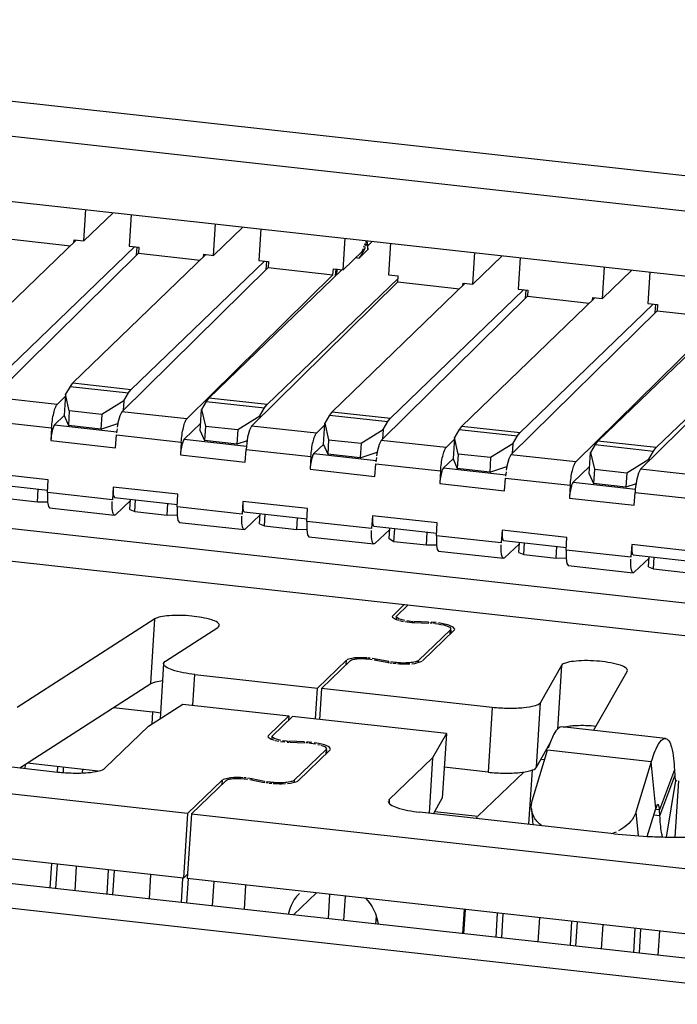
# Model space of a CAD drawing. Units: millimetres. Extents: x 0 to 210, y 74 to 223.
# Drawn here: x 130 to 130, y 120 to 121 of the extents above; entities that cross this region are included whole.
import ezdxf

# ---------------------------------------------------------------- set-up
doc = ezdxf.new("R2010")
doc.units = ezdxf.units.MM
doc.header["$MEASUREMENT"] = 0
doc.layers.add('1-2-17-15-00DXF_CONTINUOUS_LINE', color=7, linetype='Continuous', lineweight=0)
doc.layers.add('DH3-RD000971DXF_CONTINUOUS_LINE', color=7, linetype='Continuous', lineweight=0)

msp = doc.modelspace()

# ---------------------------------------------------------------- linework, layer by layer
at = {"layer": '1-2-17-15-00DXF_CONTINUOUS_LINE', "color": 18, "lineweight": 25, "true_color": 0x000000}
for p, q in [((129.28791, 120.73629), (130.21051, 120.63401)), ((129.28573, 120.70195), (130.20833, 120.59966)), ((129.65841, 120.6438), (129.65946, 120.66051)), ((129.65841, 120.6438), (129.67399, 120.65881)), ((129.68356, 120.65784), (129.6825, 120.64112)), ((129.72726, 120.63616), (129.72831, 120.65288)), ((129.72726, 120.63616), (129.74284, 120.65118)), ((129.75241, 120.65021), (129.75135, 120.63349)), ((129.61861, 120.64496), (129.65142, 120.64132)), ((129.65316, 120.64299), (129.65324, 120.64437)), ((129.65324, 120.64437), (129.65841, 120.6438)), ((129.79611, 120.62853), (129.79717, 120.64525)), ((129.80813, 120.64315), (129.80821, 120.64338)), ((129.80821, 120.64338), (129.80889, 120.6433)), ((129.80882, 120.64307), (129.80889, 120.6433)), ((129.80889, 120.6433), (129.80921, 120.63912)), ((129.80907, 120.64102), (129.81177, 120.64363)), ((129.6825, 120.64112), (129.68767, 120.64055)), ((129.68767, 120.64055), (129.68746, 120.63732)), ((129.79611, 120.62853), (129.80624, 120.63829)), ((129.80469, 120.63477), (129.80929, 120.63921)), ((129.80624, 120.63829), (129.8069, 120.63976)), ((129.80719, 120.64051), (129.80751, 120.64135)), ((129.80745, 120.63937), (129.80792, 120.64052)), ((129.80766, 120.64177), (129.80798, 120.64269)), ((129.80813, 120.64315), (129.80882, 120.64307)), ((129.80813, 120.64111), (129.8086, 120.64241)), ((129.80882, 120.64307), (129.80912, 120.63904)), ((129.82126, 120.64258), (129.82021, 120.62586)), ((129.68746, 120.63732), (129.60983, 120.56079)), ((129.68746, 120.63732), (129.72027, 120.63369)), ((129.72201, 120.63536), (129.72209, 120.63673)), ((129.72209, 120.63673), (129.72726, 120.63616)), ((129.75135, 120.63349), (129.75652, 120.63292)), ((129.75652, 120.63292), (129.75631, 120.62969)), ((129.8028, 120.63498), (129.80469, 120.63477)), ((129.86496, 120.6209), (129.86602, 120.63761)), ((129.86496, 120.6209), (129.88054, 120.63591)), ((129.89011, 120.63494), (129.88906, 120.61822)), ((129.75631, 120.62969), (129.67868, 120.55316)), ((129.79559, 120.62859), (129.72483, 120.56039)), ((129.75631, 120.62969), (129.79074, 120.62587)), ((129.79074, 120.62587), (129.79094, 120.6291)), ((129.79094, 120.6291), (129.79611, 120.62853)), ((129.79214, 120.62527), (129.79238, 120.62901)), ((129.79277, 120.62899), (129.79257, 120.62568)), ((129.93381, 120.61326), (129.93487, 120.62998)), ((129.93381, 120.61326), (129.94939, 120.62828)), ((129.7131, 120.54935), (129.79074, 120.62587)), ((129.82528, 120.62391), (129.75581, 120.55696)), ((129.82021, 120.62586), (129.82537, 120.62529)), ((129.82516, 120.62206), (129.82537, 120.62529)), ((129.95896, 120.62731), (129.95791, 120.61059)), ((129.82516, 120.62206), (129.74753, 120.54553)), ((129.82516, 120.62206), (129.85797, 120.61842)), ((129.85971, 120.62009), (129.85979, 120.62147)), ((129.85979, 120.62147), (129.86496, 120.6209)), ((129.88906, 120.61822), (129.89422, 120.61765)), ((129.89422, 120.61765), (129.89402, 120.61442)), ((129.89402, 120.61442), (129.81638, 120.5379)), ((129.89402, 120.61442), (129.92682, 120.61079)), ((129.92856, 120.61246), (129.92864, 120.61384)), ((129.92864, 120.61384), (129.93381, 120.61326)), ((129.96287, 120.60679), (129.88523, 120.53026)), ((129.95791, 120.61059), (129.96307, 120.61002)), ((129.96307, 120.61002), (129.96287, 120.60679)), ((129.96287, 120.60679), (129.99729, 120.60297)), ((129.91966, 120.52645), (129.99729, 120.60297)), ((130.00214, 120.60569), (129.93138, 120.53749)), ((130.03172, 120.59916), (129.95408, 120.52263)), ((130.03183, 120.60101), (129.96236, 120.53406)), ((129.64425, 120.55698), (129.60983, 120.56079)), ((129.64425, 120.55698), (129.64857, 120.56123)), ((129.75581, 120.55696), (129.72483, 120.56039)), ((129.72022, 120.54305), (129.72093, 120.55437)), ((129.72346, 120.55859), (129.72093, 120.55437)), ((129.72093, 120.55437), (129.72299, 120.54553)), ((129.72346, 120.55859), (129.75445, 120.55515)), ((129.75192, 120.55093), (129.75445, 120.55515)), ((129.64286, 120.54618), (129.64793, 120.55107)), ((129.7131, 120.54935), (129.67868, 120.55316)), ((129.7402, 120.54362), (129.75192, 120.55093)), ((129.75192, 120.55093), (129.75184, 120.54978)), ((129.60689, 120.54841), (129.64132, 120.54461)), ((129.64132, 120.54461), (129.64089, 120.53784)), ((129.64286, 120.54618), (129.67594, 120.54252)), ((129.67606, 120.54404), (129.67582, 120.54186)), ((129.67651, 120.54687), (129.67618, 120.54499)), ((129.67657, 120.54718), (129.67653, 120.54697)), ((129.71171, 120.53855), (129.72047, 120.54699)), ((129.72299, 120.54553), (129.7225, 120.53785)), ((129.72299, 120.54553), (129.7402, 120.54362)), ((129.78195, 120.54171), (129.74753, 120.54553)), ((129.78195, 120.54171), (129.78627, 120.54597)), ((129.67532, 120.53402), (129.67574, 120.54078)), ((129.67574, 120.54078), (129.71017, 120.53697)), ((129.72022, 120.54305), (129.7225, 120.53785)), ((129.7402, 120.54362), (129.73971, 120.53594)), ((129.64089, 120.53784), (129.67532, 120.53402)), ((129.71017, 120.53697), (129.70974, 120.5302)), ((129.71171, 120.53855), (129.74479, 120.53488)), ((129.73971, 120.53594), (129.7225, 120.53785)), ((129.7451, 120.53766), (129.73971, 120.53594)), ((129.78056, 120.53092), (129.78563, 120.5358)), ((129.8508, 120.53408), (129.81638, 120.5379)), ((129.8508, 120.53408), (129.85512, 120.53833)), ((129.93002, 120.53569), (129.92749, 120.53147)), ((129.93002, 120.53569), (129.961, 120.53225)), ((129.96236, 120.53406), (129.93138, 120.53749)), ((129.70974, 120.5302), (129.74417, 120.52639)), ((129.74417, 120.52639), (129.74459, 120.53314)), ((129.74459, 120.53314), (129.77902, 120.52934)), ((129.77902, 120.52934), (129.77859, 120.52257)), ((129.78056, 120.53092), (129.81364, 120.52725)), ((129.81376, 120.52877), (129.81352, 120.52659)), ((129.81421, 120.53161), (129.81388, 120.52972)), ((129.81427, 120.53191), (129.81423, 120.53171)), ((129.91966, 120.52645), (129.88523, 120.53026)), ((129.92677, 120.52015), (129.92749, 120.53147)), ((129.92749, 120.53147), (129.92954, 120.52263)), ((129.95847, 120.52803), (129.961, 120.53225)), ((129.81302, 120.51875), (129.81345, 120.52551)), ((129.81345, 120.52551), (129.84787, 120.52171)), ((129.84941, 120.52328), (129.85448, 120.52817)), ((129.84941, 120.52328), (129.88249, 120.51962)), ((129.88306, 120.52397), (129.88274, 120.52209)), ((129.88312, 120.52428), (129.88308, 120.52408)), ((129.91826, 120.51565), (129.92702, 120.52409)), ((129.94675, 120.52072), (129.95847, 120.52803)), ((129.95847, 120.52803), (129.9584, 120.52688)), ((129.63957, 120.51695), (129.60514, 120.52077)), ((129.77859, 120.52257), (129.81302, 120.51875)), ((129.84787, 120.52171), (129.84744, 120.51494)), ((129.88187, 120.51112), (129.8823, 120.51788)), ((129.8823, 120.51788), (129.91672, 120.51407)), ((129.88261, 120.52114), (129.88237, 120.51896)), ((129.92677, 120.52015), (129.92905, 120.51495)), ((129.92954, 120.52263), (129.92905, 120.51495)), ((129.92954, 120.52263), (129.94675, 120.52072)), ((129.94675, 120.52072), (129.94626, 120.51304)), ((129.98851, 120.51881), (129.95408, 120.52263)), ((129.38864, 120.5169), (130.21808, 120.42494)), ((129.6059, 120.51523), (129.63929, 120.51153)), ((129.63914, 120.51019), (129.63957, 120.51695)), ((129.674, 120.51314), (129.67357, 120.50638)), ((129.70842, 120.50932), (129.674, 120.51314)), ((129.84744, 120.51494), (129.88187, 120.51112)), ((129.91672, 120.51407), (129.91629, 120.5073)), ((129.91826, 120.51565), (129.95134, 120.51198)), ((129.94626, 120.51304), (129.92905, 120.51495)), ((129.95165, 120.51476), (129.94626, 120.51304)), ((129.63376, 120.50509), (129.6342, 120.51209)), ((129.67357, 120.50638), (129.63914, 120.51019)), ((129.67475, 120.50759), (129.70814, 120.50389)), ((129.70799, 120.50255), (129.70842, 120.50932)), ((129.91629, 120.5073), (129.95072, 120.50349)), ((129.95072, 120.50349), (129.95115, 120.51024)), ((129.95115, 120.51024), (129.98557, 120.50644)), ((129.63376, 120.50509), (129.61655, 120.507)), ((129.63917, 120.50511), (129.63376, 120.50509)), ((129.67349, 120.50335), (129.67351, 120.50538)), ((129.6832, 120.50594), (129.67521, 120.49841)), ((129.74242, 120.49875), (129.70799, 120.50255)), ((129.74285, 120.50551), (129.74242, 120.49875)), ((129.77727, 120.50169), (129.74285, 120.50551)), ((129.39227, 120.49911), (130.18406, 120.41133)), ((129.64028, 120.50201), (129.67471, 120.49819)), ((129.74234, 120.49572), (129.74236, 120.49775)), ((129.7436, 120.49996), (129.77699, 120.49626)), ((129.75205, 120.4983), (129.74406, 120.49078)), ((129.77684, 120.49492), (129.77727, 120.50169)), ((129.8117, 120.49787), (129.81127, 120.49112)), ((129.84612, 120.49406), (129.8117, 120.49787)), ((129.70914, 120.49437), (129.74356, 120.49056)), ((129.81127, 120.49112), (129.77684, 120.49492)), ((129.81245, 120.49233), (129.84584, 120.48863)), ((129.84569, 120.48729), (129.84612, 120.49406)), ((129.77799, 120.48674), (129.81241, 120.48292)), ((129.81119, 120.48808), (129.81121, 120.49011)), ((129.8209, 120.49067), (129.81292, 120.48315)), ((129.82059, 120.48567), (129.82095, 120.49139)), ((129.8231, 120.4841), (129.82354, 120.4911)), ((129.84031, 120.48219), (129.84075, 120.48919)), ((129.88012, 120.48348), (129.84569, 120.48729)), ((129.88055, 120.49024), (129.88012, 120.48348)), ((129.91497, 120.48642), (129.88055, 120.49024)), ((129.91454, 120.47965), (129.91497, 120.48642)), ((129.8231, 120.4841), (129.82059, 120.48567)), ((129.84031, 120.48219), (129.8231, 120.4841)), ((129.84572, 120.48221), (129.84031, 120.48219)), ((129.88004, 120.48045), (129.88006, 120.48248)), ((129.8813, 120.48469), (129.91469, 120.48099)), ((129.88976, 120.48304), (129.88177, 120.47551)), ((129.9494, 120.48261), (129.94897, 120.47585)), ((129.98382, 120.47879), (129.9494, 120.48261)), ((129.84684, 120.47911), (129.88126, 120.47529)), ((129.94897, 120.47585), (129.91454, 120.47965)), ((129.95015, 120.47706), (129.98354, 120.47336)), ((129.91569, 120.47147), (129.95011, 120.46766)), ((129.94889, 120.47282), (129.94891, 120.47485)), ((129.95861, 120.4754), (129.95062, 120.46788)), ((129.82246, 120.44483), (129.82859, 120.45074)), ((129.82453, 120.44461), (129.83066, 120.45051)), ((129.82433, 120.44422), (129.82453, 120.44461)), ((129.69617, 120.44308), (129.62305, 120.39602)), ((129.694, 120.40873), (129.69617, 120.44308)), ((129.82223, 120.44447), (129.82221, 120.44439)), ((129.82391, 120.44291), (129.82411, 120.44283)), ((129.82421, 120.44279), (129.82544, 120.44238)), ((129.82433, 120.44422), (129.82424, 120.44279)), ((129.82606, 120.44223), (129.82796, 120.44182)), ((129.83199, 120.44181), (129.82996, 120.44202)), ((129.83199, 120.44181), (129.83308, 120.44174)), ((129.83362, 120.44172), (129.83359, 120.44124)), ((129.84147, 120.44142), (129.83362, 120.44172)), ((129.83383, 120.44122), (129.84168, 120.44093)), ((129.84147, 120.44142), (129.84144, 120.44095)), ((129.84337, 120.44084), (129.84225, 120.44091)), ((129.84546, 120.44113), (129.84281, 120.44137)), ((129.845, 120.44069), (129.84392, 120.4408)), ((129.84916, 120.44058), (129.8467, 120.44099)), ((129.70182, 120.42074), (129.72957, 120.4386)), ((129.83617, 120.42105), (129.85305, 120.43732)), ((129.83823, 120.42082), (129.85512, 120.43709)), ((129.8529, 120.43496), (129.85305, 120.43732)), ((129.85327, 120.43721), (129.85314, 120.43518)), ((129.85328, 120.43769), (129.8533, 120.43776)), ((129.85512, 120.43709), (129.8554, 120.43745)), ((129.70079, 120.41938), (129.69893, 120.39005)), ((129.78256, 120.40637), (129.79791, 120.42117)), ((129.78462, 120.40615), (129.79997, 120.42094)), ((129.79776, 120.4188), (129.79791, 120.42117)), ((129.79841, 120.42151), (129.79805, 120.42131)), ((129.81056, 120.42224), (129.80946, 120.42235)), ((129.80956, 120.42185), (129.81157, 120.42162)), ((129.81365, 120.42177), (129.81159, 120.42212)), ((129.81257, 120.42142), (129.81934, 120.42009)), ((129.81362, 120.42135), (129.81365, 120.42177)), ((129.82042, 120.42044), (129.81365, 120.42177)), ((129.81934, 120.42009), (129.82055, 120.41987)), ((129.8204, 120.42003), (129.82042, 120.42044)), ((129.82116, 120.41978), (129.82223, 120.41963)), ((129.82352, 120.41998), (129.82145, 120.42024)), ((129.82276, 120.41957), (129.82427, 120.41941)), ((129.82934, 120.4192), (129.83153, 120.41924)), ((129.83609, 120.41988), (129.83617, 120.42105)), ((129.83763, 120.42041), (129.83806, 120.42065)), ((129.71631, 120.39723), (129.71734, 120.4136)), ((129.71734, 120.4136), (129.78256, 120.40637)), ((129.91213, 120.41836), (129.90091, 120.39867)), ((129.91213, 120.41836), (129.90999, 120.38458)), ((129.92908, 120.38387), (129.94697, 120.41527)), ((129.94697, 120.41527), (129.94709, 120.41571)), ((129.62453, 120.36402), (129.694, 120.40873)), ((129.78152, 120.39), (129.78256, 120.40637)), ((129.78462, 120.40615), (129.78359, 120.38977)), ((129.87531, 120.39609), (129.78462, 120.40615)), ((129.69285, 120.38614), (129.71099, 120.39781)), ((129.71099, 120.39781), (129.76721, 120.39158)), ((129.89874, 120.36432), (129.90091, 120.39867)), ((129.67423, 120.39601), (129.69491, 120.39372)), ((129.69491, 120.39372), (129.6945, 120.3872)), ((129.87531, 120.39609), (129.87314, 120.36175)), ((129.76721, 120.39158), (129.75646, 120.38123)), ((129.76927, 120.39135), (129.75853, 120.381)), ((129.76721, 120.39158), (129.76706, 120.38922)), ((129.85096, 120.3823), (129.76927, 120.39135)), ((129.66983, 120.36395), (129.69285, 120.38614)), ((129.85096, 120.3823), (129.84363, 120.36942)), ((129.85096, 120.3823), (129.84879, 120.34795)), ((129.96729, 120.37963), (129.91221, 120.38574)), ((129.75623, 120.38086), (129.75622, 120.38079)), ((129.75791, 120.3793), (129.75811, 120.37922)), ((129.75821, 120.37918), (129.75944, 120.37878)), ((129.75833, 120.38062), (129.75824, 120.37919)), ((129.75833, 120.38062), (129.75853, 120.381)), ((129.76007, 120.37862), (129.76196, 120.37821)), ((129.76292, 120.37807), (129.76519, 120.37778)), ((129.76599, 120.37821), (129.76396, 120.37841)), ((129.76599, 120.37821), (129.76708, 120.37813)), ((129.76633, 120.3777), (129.76733, 120.37764)), ((129.76763, 120.37811), (129.7676, 120.37763)), ((129.77547, 120.37782), (129.76763, 120.37811)), ((129.76783, 120.37762), (129.77568, 120.37732)), ((129.77547, 120.37782), (129.77544, 120.37734)), ((129.77738, 120.37723), (129.77625, 120.3773)), ((129.77946, 120.37752), (129.77681, 120.37777)), ((129.77901, 120.37708), (129.77792, 120.37719)), ((129.77901, 120.37708), (129.78153, 120.37675)), ((129.78317, 120.37697), (129.7807, 120.37739)), ((129.89874, 120.36432), (129.90591, 120.37691)), ((129.90591, 120.37693), (129.90507, 120.37453)), ((129.71349, 120.33981), (129.40383, 120.37414)), ((129.54129, 120.37325), (129.64457, 120.3618)), ((129.78705, 120.37371), (129.77017, 120.35744)), ((129.78912, 120.37348), (129.77224, 120.35721)), ((129.78276, 120.37648), (129.78395, 120.3762)), ((129.78705, 120.37371), (129.7869, 120.37135)), ((129.78727, 120.3736), (129.78714, 120.37158)), ((129.78729, 120.37408), (129.7873, 120.37415)), ((129.78912, 120.37348), (129.78941, 120.37384)), ((129.89652, 120.34658), (129.9047, 120.37332)), ((129.95978, 120.36721), (129.9047, 120.37332)), ((129.66605, 120.36233), (129.62839, 120.36651)), ((129.82061, 120.34723), (129.84363, 120.36942)), ((129.84363, 120.36942), (129.84177, 120.33994)), ((129.90321, 120.36851), (129.90162, 120.36824)), ((129.95978, 120.36721), (129.95161, 120.34048)), ((129.96214, 120.34244), (129.95978, 120.36721)), ((129.62728, 120.36372), (129.62742, 120.36588)), ((129.6445, 120.36181), (129.64468, 120.3647)), ((129.64754, 120.36439), (129.64737, 120.36162)), ((129.87314, 120.36175), (129.84983, 120.36433)), ((129.8677, 120.33828), (129.89209, 120.36178)), ((129.89482, 120.33406), (129.89664, 120.36291)), ((129.97206, 120.36294), (129.96419, 120.34173)), ((129.97206, 120.36294), (129.9722, 120.35981)), ((129.73191, 120.35756), (129.71349, 120.33981)), ((129.73397, 120.35733), (129.71556, 120.33958)), ((129.73191, 120.35756), (129.73176, 120.3552)), ((129.73241, 120.3579), (129.73205, 120.3577)), ((129.74456, 120.35863), (129.74346, 120.35874)), ((129.74357, 120.35824), (129.74558, 120.35801)), ((129.74765, 120.35817), (129.74559, 120.35852)), ((129.74657, 120.35782), (129.75334, 120.35649)), ((129.74765, 120.35817), (129.74762, 120.35775)), ((129.75443, 120.35684), (129.74765, 120.35817)), ((129.75334, 120.35649), (129.75456, 120.35626)), ((129.75443, 120.35684), (129.7544, 120.35642)), ((129.75517, 120.35617), (129.75623, 120.35602)), ((129.75752, 120.35637), (129.75545, 120.35664)), ((129.75676, 120.35596), (129.75827, 120.3558)), ((129.77017, 120.35744), (129.7701, 120.35628)), ((129.77164, 120.35681), (129.77206, 120.35705)), ((129.96433, 120.33859), (129.9722, 120.35981)), ((129.97266, 120.35732), (129.96767, 120.32728)), ((129.97419, 120.35709), (129.9723, 120.32721)), ((129.9729, 120.35716), (129.97266, 120.35732)), ((129.76334, 120.35559), (129.76553, 120.35564)), ((129.82061, 120.34723), (129.82013, 120.34664)), ((129.82061, 120.34723), (129.82049, 120.34535)), ((129.84408, 120.33968), (129.84879, 120.34795)), ((129.93994, 120.32905), (129.83666, 120.3405)), ((129.84473, 120.34082), (129.8677, 120.33828)), ((129.89607, 120.34228), (129.89688, 120.33383)), ((129.95161, 120.34048), (129.9528, 120.32793)), ((129.95761, 120.32764), (129.96214, 120.34244)), ((129.96419, 120.34173), (129.96209, 120.34196)), ((129.96433, 120.33859), (129.96419, 120.34173)), ((129.71132, 120.30547), (129.40165, 120.3398)), ((129.71349, 120.33981), (129.71132, 120.30547)), ((129.71556, 120.33958), (129.71338, 120.30524)), ((129.71556, 120.33958), (130.05069, 120.30243)), ((129.86687, 120.33718), (129.86737, 120.33796)), ((129.96433, 120.33859), (129.96108, 120.33895)), ((129.93887, 120.32915), (129.94121, 120.33002)), ((129.6406, 120.30022), (129.64142, 120.31322)), ((129.64428, 120.3129), (129.64346, 120.2999)), ((129.71353, 120.3076), (129.71132, 120.30547)), ((130.04852, 120.26808), (129.71338, 120.30524)), ((129.72748, 120.30367), (129.72666, 120.29068)), ((129.74436, 120.3018), (129.74353, 120.28881)), ((129.76983, 120.28589), (129.78201, 120.29763)), ((129.78897, 120.29686), (129.78814, 120.28386)), ((129.86039, 120.28894), (129.85956, 120.27594)), ((129.93404, 120.28078), (129.93321, 120.26778)), ((129.95043, 120.26587), (129.95125, 120.27887)), ((129.95411, 120.27855), (129.95329, 120.26555))]:
    msp.add_line(p, q, dxfattribs=at)
at = {"layer": '1-2-17-15-00DXF_CONTINUOUS_LINE', "color": 6, "lineweight": 25, "true_color": 0xff00ff}
for p, q in [((129.65444, 120.64423), (129.58369, 120.57604)), ((129.61467, 120.57261), (129.68543, 120.6408)), ((129.68642, 120.6363), (129.6867, 120.64061)), ((129.72329, 120.6366), (129.65254, 120.56841)), ((129.68352, 120.56497), (129.75428, 120.63317)), ((129.75527, 120.62866), (129.75555, 120.63298)), ((129.86099, 120.62134), (129.79024, 120.55314)), ((129.82122, 120.54971), (129.89198, 120.6179)), ((129.89297, 120.6134), (129.89325, 120.61771)), ((129.92985, 120.6137), (129.85909, 120.54551)), ((129.89007, 120.54207), (129.96083, 120.61027)), ((129.96182, 120.60576), (129.9621, 120.61008)), ((129.65117, 120.5666), (129.64864, 120.56238)), ((129.65117, 120.5666), (129.68215, 120.56317)), ((129.65254, 120.56841), (129.68352, 120.56497)), ((129.64864, 120.56238), (129.64793, 120.55107)), ((129.65069, 120.55355), (129.64864, 120.56238)), ((129.67962, 120.55895), (129.68215, 120.56317)), ((129.67962, 120.55895), (129.6679, 120.55164)), ((129.67962, 120.55895), (129.6793, 120.55377)), ((129.64793, 120.55107), (129.65021, 120.54586)), ((129.65069, 120.55355), (129.65021, 120.54586)), ((129.6679, 120.55164), (129.65069, 120.55355)), ((129.6679, 120.55164), (129.66742, 120.54396)), ((129.78887, 120.55134), (129.78634, 120.54711)), ((129.78887, 120.55134), (129.81985, 120.5479)), ((129.79024, 120.55314), (129.82122, 120.54971)), ((129.66742, 120.54396), (129.65021, 120.54586)), ((129.66742, 120.54396), (129.67651, 120.54686)), ((129.78563, 120.5358), (129.78634, 120.54711)), ((129.78634, 120.54711), (129.78839, 120.53828)), ((129.81733, 120.54368), (129.81985, 120.5479)), ((129.85909, 120.54551), (129.89007, 120.54207)), ((129.80561, 120.53637), (129.81733, 120.54368)), ((129.81733, 120.54368), (129.817, 120.53851)), ((129.85519, 120.53948), (129.85448, 120.52817)), ((129.85772, 120.5437), (129.85519, 120.53948)), ((129.85724, 120.53065), (129.85519, 120.53948)), ((129.85772, 120.5437), (129.8887, 120.54027)), ((129.88618, 120.53605), (129.8887, 120.54027)), ((129.78563, 120.5358), (129.78791, 120.5306)), ((129.78839, 120.53828), (129.78791, 120.5306)), ((129.78839, 120.53828), (129.80561, 120.53637)), ((129.80561, 120.53637), (129.80512, 120.52869)), ((129.88618, 120.53605), (129.87446, 120.52874)), ((129.88618, 120.53605), (129.88585, 120.53087)), ((129.80512, 120.52869), (129.78791, 120.5306)), ((129.80512, 120.52869), (129.81421, 120.5316)), ((129.85724, 120.53065), (129.85676, 120.52297)), ((129.87446, 120.52874), (129.85724, 120.53065)), ((129.87446, 120.52874), (129.87397, 120.52106)), ((129.85448, 120.52817), (129.85676, 120.52297)), ((129.87397, 120.52106), (129.88306, 120.52396)), ((129.87397, 120.52106), (129.85676, 120.52297)), ((129.68291, 120.50126), (129.68325, 120.50665)), ((129.68545, 120.50018), (129.68584, 120.50636)), ((129.70266, 120.49827), (129.70305, 120.50446)), ((129.68291, 120.50126), (129.68545, 120.50018)), ((129.68545, 120.50018), (129.70266, 120.49827)), ((129.70797, 120.49806), (129.70266, 120.49827)), ((129.75176, 120.49363), (129.7521, 120.49902)), ((129.7543, 120.49255), (129.75469, 120.49873)), ((129.75176, 120.49363), (129.7543, 120.49255)), ((129.7543, 120.49255), (129.77151, 120.49064)), ((129.77151, 120.49064), (129.7719, 120.49682)), ((129.77682, 120.49043), (129.77151, 120.49064)), ((129.88946, 120.47836), (129.8898, 120.48375)), ((129.892, 120.47728), (129.89239, 120.48347)), ((129.90921, 120.47537), (129.9096, 120.48156)), ((129.88946, 120.47836), (129.892, 120.47728)), ((129.892, 120.47728), (129.90921, 120.47537)), ((129.95831, 120.47073), (129.95865, 120.47612)), ((129.91452, 120.47516), (129.90921, 120.47537)), ((129.95831, 120.47073), (129.96085, 120.46965)), ((129.96085, 120.46965), (129.96124, 120.47583)), ((129.96085, 120.46965), (129.97806, 120.46774)), ((129.65764, 120.36327), (129.65751, 120.3613)), ((129.65438, 120.31178), (129.65356, 120.29878)), ((129.67077, 120.29687), (129.67159, 120.30987)), ((129.67445, 120.30955), (129.67363, 120.29656)), ((129.69387, 120.3074), (129.69305, 120.2944)), ((129.71026, 120.29249), (129.71108, 120.30548)), ((129.71312, 120.29218), (129.71395, 120.3053)), ((129.79715, 120.29595), (129.79633, 120.28295)), ((129.86093, 120.28888), (129.86011, 120.27588)), ((129.81354, 120.28105), (129.81379, 120.28499)), ((129.87732, 120.27397), (129.87814, 120.28697)), ((129.88101, 120.28665), (129.88018, 120.27366)), ((129.90042, 120.2845), (129.8996, 120.2715)), ((129.91681, 120.2696), (129.91764, 120.28259)), ((129.91968, 120.26928), (129.9205, 120.28228)), ((129.96338, 120.26443), (129.96421, 120.27743))]:
    msp.add_line(p, q, dxfattribs=at)
at = {"layer": '1-2-17-15-00DXF_CONTINUOUS_LINE', "color": 18, "lineweight": 25, "true_color": 0x000000}
for points in [[(129.80469, 120.63477), (129.80537, 120.63555), (129.80745, 120.63937)], [(129.72483, 120.56039), (129.72449, 120.56004), (129.72346, 120.55859)], [(129.75445, 120.55515), (129.75479, 120.5557), (129.75581, 120.55696)], [(129.67868, 120.55316), (129.67757, 120.55104), (129.67657, 120.54718)], [(129.74753, 120.54553), (129.74642, 120.54341), (129.74542, 120.53955)], [(129.81638, 120.5379), (129.81527, 120.53578), (129.81427, 120.53191)], [(129.93138, 120.53749), (129.93104, 120.53714), (129.93002, 120.53569)], [(129.961, 120.53225), (129.96134, 120.5328), (129.96236, 120.53406)], [(129.88523, 120.53026), (129.88413, 120.52814), (129.88312, 120.52428)], [(129.95408, 120.52263), (129.95298, 120.52051), (129.95197, 120.51665)], [(129.674, 120.51314), (129.67406, 120.5092), (129.67434, 120.50803), (129.67475, 120.50759)], [(129.63914, 120.51017), (129.63908, 120.50877), (129.63917, 120.50509)], [(129.63917, 120.50509), (129.63959, 120.50285), (129.64028, 120.50201)], [(129.70799, 120.50254), (129.70793, 120.50133), (129.70797, 120.49805)], [(129.74285, 120.50551), (129.74291, 120.50157), (129.74319, 120.5004), (129.7436, 120.49996)], [(129.67521, 120.49841), (129.67496, 120.49823), (129.67471, 120.49819)], [(129.70797, 120.49805), (129.70838, 120.49538), (129.70914, 120.49437)], [(129.8117, 120.49787), (129.81176, 120.49393), (129.81204, 120.49277), (129.81245, 120.49233)], [(129.77684, 120.49491), (129.77678, 120.49369), (129.77682, 120.49042)], [(129.74406, 120.49078), (129.74381, 120.4906), (129.74356, 120.49056)], [(129.77682, 120.49042), (129.77724, 120.48775), (129.77799, 120.48674)], [(129.84569, 120.48727), (129.84563, 120.48587), (129.84572, 120.48219)], [(129.88055, 120.49024), (129.88061, 120.4863), (129.88089, 120.48513), (129.8813, 120.4847)], [(129.81292, 120.48315), (129.81266, 120.48297), (129.81241, 120.48292)], [(129.84572, 120.48219), (129.84614, 120.47995), (129.84684, 120.47911)], [(129.9494, 120.48261), (129.94946, 120.47867), (129.94974, 120.4775), (129.95015, 120.47706)], [(129.91454, 120.47964), (129.91449, 120.47843), (129.91452, 120.47515)], [(129.88177, 120.47551), (129.88151, 120.47533), (129.88126, 120.47529)], [(129.91452, 120.47515), (129.91494, 120.47248), (129.91569, 120.47147)], [(129.95062, 120.46788), (129.95036, 120.4677), (129.95011, 120.46766)], [(129.82246, 120.44483), (129.82231, 120.44465), (129.82223, 120.44447)], [(129.72957, 120.4386), (129.72993, 120.43887), (129.73042, 120.43973)], [(129.82221, 120.44436), (129.8223, 120.444), (129.82391, 120.44291)], [(129.82896, 120.4422), (129.82555, 120.44312), (129.82433, 120.44422)], [(129.85223, 120.43982), (129.85154, 120.44002), (129.84916, 120.44058)], [(129.85542, 120.43766), (129.85463, 120.43876), (129.85223, 120.43982)], [(129.85328, 120.43769), (129.8532, 120.4375), (129.85305, 120.43732)], [(129.70079, 120.41938), (129.70139, 120.42042), (129.70182, 120.42074)], [(129.80404, 120.42249), (129.80223, 120.42237), (129.79841, 120.42151)], [(129.83263, 120.41934), (129.83422, 120.41951), (129.83763, 120.42041)], [(129.694, 120.40873), (129.69643, 120.40969), (129.7002, 120.41034)], [(129.91304, 120.38565), (129.91383, 120.38584), (129.91663, 120.38629)], [(129.75621, 120.38075), (129.7563, 120.38039), (129.75791, 120.3793)], [(129.75646, 120.38123), (129.75631, 120.38105), (129.75623, 120.38086)], [(129.76296, 120.37859), (129.75955, 120.37952), (129.75833, 120.38062)], [(129.78623, 120.37621), (129.78554, 120.37642), (129.78317, 120.37697)], [(129.78453, 120.37602), (129.78661, 120.37512), (129.7873, 120.37419)], [(129.78942, 120.37406), (129.78863, 120.37515), (129.78623, 120.37621)], [(129.78729, 120.37408), (129.7872, 120.37389), (129.78705, 120.37371)], [(129.73805, 120.35888), (129.73623, 120.35876), (129.73241, 120.3579)], [(129.76663, 120.35573), (129.76822, 120.35591), (129.77164, 120.35681)], [(129.9722, 120.35981), (129.97226, 120.35898), (129.97266, 120.35732)], [(129.97345, 120.35698), (129.97317, 120.35704), (129.9729, 120.35716)], [(129.96339, 120.34451), (129.96278, 120.344), (129.96214, 120.34244)], [(129.96367, 120.34431), (129.96354, 120.34445), (129.96339, 120.34451)], [(129.96419, 120.34173), (129.96412, 120.34262), (129.96367, 120.34431)]]:
    msp.add_lwpolyline(points, dxfattribs=at)
at = {"layer": '1-2-17-15-00DXF_CONTINUOUS_LINE', "color": 6, "lineweight": 25, "true_color": 0xff00ff}
for points in [[(129.65254, 120.56841), (129.6522, 120.56805), (129.65117, 120.5666)], [(129.68215, 120.56317), (129.6825, 120.56371), (129.68352, 120.56497)], [(129.79024, 120.55314), (129.7899, 120.55279), (129.78887, 120.55134)], [(129.81985, 120.5479), (129.8202, 120.54845), (129.82122, 120.54971)], [(129.85909, 120.54551), (129.85875, 120.54515), (129.85772, 120.5437)], [(129.8887, 120.54027), (129.88905, 120.54081), (129.89007, 120.54207)]]:
    msp.add_lwpolyline(points, dxfattribs=at)
at = {"layer": '1-2-17-15-00DXF_CONTINUOUS_LINE', "color": 18, "lineweight": 25, "true_color": 0x000000}
for points, knots in [([(129.64132, 120.54462), (129.6415, 120.54725), (129.64184, 120.5499), (129.64246, 120.55244), (129.64269, 120.55342), (129.64297, 120.55439), (129.64333, 120.55535), (129.64356, 120.55595), (129.64381, 120.55654), (129.64425, 120.55698)], [0, 0, 0, 0, 1, 1, 1, 2, 2, 2, 3, 3, 3, 3]), ([(129.71017, 120.53699), (129.71035, 120.53962), (129.71069, 120.54226), (129.71131, 120.54481), (129.71154, 120.54579), (129.71182, 120.54676), (129.71218, 120.54772), (129.71241, 120.54831), (129.71266, 120.54891), (129.7131, 120.54935)], [0, 0, 0, 0, 1, 1, 1, 2, 2, 2, 3, 3, 3, 3]), ([(129.64286, 120.54618), (129.64256, 120.54589), (129.64239, 120.54549), (129.64224, 120.5451), (129.642, 120.54444), (129.64181, 120.54379), (129.64165, 120.54313), (129.64123, 120.54141), (129.641, 120.53962), (129.64089, 120.53784)], [0, 0, 0, 0, 1, 1, 1, 2, 2, 2, 3, 3, 3, 3]), ([(129.77902, 120.52935), (129.7792, 120.53198), (129.77954, 120.53463), (129.78016, 120.53718), (129.78039, 120.53816), (129.78067, 120.53912), (129.78103, 120.54009), (129.78126, 120.54068), (129.78151, 120.54128), (129.78195, 120.54171)], [0, 0, 0, 0, 1, 1, 1, 2, 2, 2, 3, 3, 3, 3]), ([(129.71171, 120.53855), (129.71141, 120.53826), (129.71124, 120.53786), (129.71109, 120.53746), (129.71085, 120.53681), (129.71066, 120.53616), (129.7105, 120.53549), (129.71008, 120.53377), (129.70985, 120.53198), (129.70974, 120.53021)], [0, 0, 0, 0, 1, 1, 1, 2, 2, 2, 3, 3, 3, 3]), ([(129.84787, 120.52172), (129.84805, 120.52435), (129.84839, 120.527), (129.84901, 120.52954), (129.84925, 120.53052), (129.84952, 120.53149), (129.84989, 120.53246), (129.85011, 120.53305), (129.85036, 120.53364), (129.8508, 120.53408)], [0, 0, 0, 0, 1, 1, 1, 2, 2, 2, 3, 3, 3, 3]), ([(129.78056, 120.53092), (129.78026, 120.53063), (129.78009, 120.53023), (129.77994, 120.52983), (129.7797, 120.52917), (129.77951, 120.52852), (129.77935, 120.52786), (129.77893, 120.52614), (129.77871, 120.52435), (129.77859, 120.52257)], [0, 0, 0, 0, 1, 1, 1, 2, 2, 2, 3, 3, 3, 3]), ([(129.84941, 120.52328), (129.84911, 120.52299), (129.84894, 120.52259), (129.84879, 120.5222), (129.84855, 120.52154), (129.84836, 120.52089), (129.8482, 120.52023), (129.84778, 120.51851), (129.84756, 120.51672), (129.84744, 120.51494)], [0, 0, 0, 0, 1, 1, 1, 2, 2, 2, 3, 3, 3, 3]), ([(129.91672, 120.51409), (129.9169, 120.51672), (129.91724, 120.51936), (129.91786, 120.52191), (129.9181, 120.52289), (129.91837, 120.52386), (129.91874, 120.52482), (129.91896, 120.52542), (129.91921, 120.52601), (129.91966, 120.52645)], [0, 0, 0, 0, 1, 1, 1, 2, 2, 2, 3, 3, 3, 3]), ([(129.91826, 120.51565), (129.91796, 120.51536), (129.91779, 120.51496), (129.91764, 120.51456), (129.9174, 120.51391), (129.91721, 120.51326), (129.91705, 120.5126), (129.91664, 120.51087), (129.91641, 120.50908), (129.91629, 120.50731)], [0, 0, 0, 0, 1, 1, 1, 2, 2, 2, 3, 3, 3, 3]), ([(129.67471, 120.49819), (129.67415, 120.49825), (129.67397, 120.49898), (129.67384, 120.49963), (129.67355, 120.50107), (129.6735, 120.5021), (129.67349, 120.50335)], [0, 0, 0, 0, 1, 1, 1, 2, 2, 2, 2]), ([(129.74356, 120.49056), (129.743, 120.49062), (129.74282, 120.49135), (129.74269, 120.49199), (129.7424, 120.49344), (129.74235, 120.49447), (129.74234, 120.49572)], [0, 0, 0, 0, 1, 1, 1, 2, 2, 2, 2]), ([(129.81241, 120.48292), (129.81185, 120.48298), (129.81168, 120.48371), (129.81154, 120.48436), (129.81125, 120.4858), (129.8112, 120.48684), (129.81119, 120.48808)], [0, 0, 0, 0, 1, 1, 1, 2, 2, 2, 2]), ([(129.88126, 120.47529), (129.88071, 120.47535), (129.88053, 120.47608), (129.88039, 120.47673), (129.8801, 120.47817), (129.88006, 120.4792), (129.88004, 120.48045)], [0, 0, 0, 0, 1, 1, 1, 2, 2, 2, 2]), ([(129.95011, 120.46766), (129.94956, 120.46772), (129.94938, 120.46845), (129.94925, 120.46909), (129.94895, 120.47054), (129.94891, 120.47157), (129.94889, 120.47282)], [0, 0, 0, 0, 1, 1, 1, 2, 2, 2, 2]), ([(129.73042, 120.43973), (129.73046, 120.44032), (129.72994, 120.4408), (129.72941, 120.44119), (129.72841, 120.44192), (129.72739, 120.44228), (129.72634, 120.4426), (129.72299, 120.44363), (129.71936, 120.44425), (129.71574, 120.44462), (129.71171, 120.44503), (129.70771, 120.44514), (129.70374, 120.44481), (129.70219, 120.44468), (129.70064, 120.44449), (129.6991, 120.44415), (129.69807, 120.44393), (129.69704, 120.44364), (129.69617, 120.44308)], [0, 0, 0, 0, 1, 1, 1, 2, 2, 2, 3, 3, 3, 4, 4, 4, 5, 5, 5, 6, 6, 6, 6]), ([(129.845, 120.44069), (129.84704, 120.44046), (129.84912, 120.44008), (129.85102, 120.43947), (129.85161, 120.43928), (129.85219, 120.43906), (129.85274, 120.43864), (129.85304, 120.43842), (129.85332, 120.43813), (129.8533, 120.4378)], [0, 0, 0, 0, 1, 1, 1, 2, 2, 2, 3, 3, 3, 3]), ([(129.71734, 120.4136), (129.71329, 120.41405), (129.70914, 120.41482), (129.70534, 120.41604), (129.70416, 120.41643), (129.70301, 120.41685), (129.70191, 120.41769), (129.70132, 120.41814), (129.70074, 120.41871), (129.70079, 120.41938)], [0, 0, 0, 0, 1, 1, 1, 2, 2, 2, 3, 3, 3, 3]), ([(129.79997, 120.42094), (129.8003, 120.42126), (129.80077, 120.42141), (129.80123, 120.42153), (129.80198, 120.42172), (129.80273, 120.42183), (129.80348, 120.4219), (129.80548, 120.4221), (129.80754, 120.42204), (129.80956, 120.42185)], [0, 0, 0, 0, 1, 1, 1, 2, 2, 2, 3, 3, 3, 3]), ([(129.83617, 120.42105), (129.83573, 120.42062), (129.83511, 120.42043), (129.8345, 120.42029), (129.83349, 120.42004), (129.8325, 120.4199), (129.83151, 120.41981), (129.82887, 120.41958), (129.82616, 120.41968), (129.82352, 120.41998)], [0, 0, 0, 0, 1, 1, 1, 2, 2, 2, 3, 3, 3, 3]), ([(129.9471, 120.41571), (129.94714, 120.41635), (129.94654, 120.41686), (129.94595, 120.41726), (129.94479, 120.41805), (129.94365, 120.41842), (129.94247, 120.41875), (129.93878, 120.4198), (129.93474, 120.42043), (129.93077, 120.42074), (129.92857, 120.42091), (129.9264, 120.42098), (129.92421, 120.42095), (129.92226, 120.42093), (129.9203, 120.42082), (129.9184, 120.42058), (129.91699, 120.4204), (129.91562, 120.42015), (129.91417, 120.41967), (129.91336, 120.41941), (129.91253, 120.41907), (129.91213, 120.41836)], [0, 0, 0, 0, 1, 1, 1, 2, 2, 2, 3, 3, 3, 4, 4, 4, 5, 5, 5, 6, 6, 6, 7, 7, 7, 7]), ([(129.90091, 120.39867), (129.90036, 120.3977), (129.89919, 120.39728), (129.89805, 120.39695), (129.89599, 120.39635), (129.89407, 120.39605), (129.89209, 120.39585), (129.88947, 120.39558), (129.88675, 120.39551), (129.88406, 120.39554), (129.88112, 120.39559), (129.87821, 120.39577), (129.87531, 120.39609)], [0, 0, 0, 0, 1, 1, 1, 2, 2, 2, 3, 3, 3, 4, 4, 4, 4]), ([(129.91221, 120.38574), (129.91098, 120.38587), (129.90996, 120.38474), (129.90915, 120.38363), (129.90753, 120.3814), (129.90676, 120.37926), (129.90591, 120.37693)], [0, 0, 0, 0, 1, 1, 1, 2, 2, 2, 2]), ([(129.91663, 120.38629), (129.91766, 120.38641), (129.9187, 120.38649), (129.91973, 120.38654), (129.9233, 120.38672), (129.92688, 120.38659), (129.93043, 120.38624)], [0, 0, 0, 0, 1, 1, 1, 2, 2, 2, 2]), ([(129.95978, 120.36721), (129.96077, 120.37044), (129.96165, 120.37328), (129.96362, 120.37659), (129.96454, 120.37814), (129.96571, 120.37981), (129.96729, 120.37963)], [0, 0, 0, 0, 1, 1, 1, 2, 2, 2, 2]), ([(129.96729, 120.37963), (129.968, 120.37955), (129.96858, 120.37897), (129.96903, 120.37836), (129.96978, 120.37733), (129.97015, 120.37619), (129.97045, 120.37503), (129.97149, 120.37113), (129.97188, 120.367), (129.97206, 120.36294)], [0, 0, 0, 0, 1, 1, 1, 2, 2, 2, 3, 3, 3, 3]), ([(129.64457, 120.3618), (129.64731, 120.3615), (129.65006, 120.36132), (129.65282, 120.36126), (129.65539, 120.36121), (129.65798, 120.36126), (129.66052, 120.36148), (129.66251, 120.36165), (129.66448, 120.36193), (129.66649, 120.36242), (129.66771, 120.36272), (129.66895, 120.3631), (129.66983, 120.36395)], [0, 0, 0, 0, 1, 1, 1, 2, 2, 2, 3, 3, 3, 4, 4, 4, 4]), ([(129.87314, 120.36175), (129.87604, 120.36143), (129.87895, 120.36124), (129.88188, 120.3612), (129.88458, 120.36116), (129.8873, 120.36124), (129.88992, 120.36151), (129.8919, 120.36171), (129.89382, 120.36201), (129.89588, 120.36261), (129.89701, 120.36294), (129.89819, 120.36336), (129.89874, 120.36432)], [0, 0, 0, 0, 1, 1, 1, 2, 2, 2, 3, 3, 3, 4, 4, 4, 4]), ([(129.73397, 120.35733), (129.73431, 120.35765), (129.73477, 120.3578), (129.73523, 120.35792), (129.73599, 120.35811), (129.73673, 120.35822), (129.73748, 120.3583), (129.73948, 120.3585), (129.74155, 120.35844), (129.74357, 120.35824)], [0, 0, 0, 0, 1, 1, 1, 2, 2, 2, 3, 3, 3, 3]), ([(129.77017, 120.35744), (129.76973, 120.35702), (129.76911, 120.35683), (129.7685, 120.35668), (129.76749, 120.35643), (129.76651, 120.3563), (129.76551, 120.35621), (129.76288, 120.35597), (129.76017, 120.35608), (129.75752, 120.35637)], [0, 0, 0, 0, 1, 1, 1, 2, 2, 2, 3, 3, 3, 3]), ([(129.8201, 120.34628), (129.82006, 120.34561), (129.82064, 120.34504), (129.82122, 120.34459), (129.82233, 120.34375), (129.82348, 120.34332), (129.82466, 120.34294), (129.82846, 120.34172), (129.8326, 120.34095), (129.83666, 120.3405)], [0, 0, 0, 0, 1, 1, 1, 2, 2, 2, 3, 3, 3, 3]), ([(129.90172, 120.33327), (129.90018, 120.33437), (129.89879, 120.33575), (129.89777, 120.33738), (129.89685, 120.33886), (129.89624, 120.34056), (129.89607, 120.34228)], [0, 0, 0, 0, 1, 1, 1, 2, 2, 2, 2]), ([(129.95161, 120.34048), (129.9513, 120.33947), (129.95086, 120.33851), (129.95032, 120.33761), (129.94848, 120.33455), (129.94549, 120.33217), (129.94232, 120.33058)], [0, 0, 0, 0, 1, 1, 1, 2, 2, 2, 2]), ([(129.96573, 120.3273), (129.96553, 120.32806), (129.96538, 120.32883), (129.96524, 120.32961), (129.96471, 120.33257), (129.96447, 120.33559), (129.96433, 120.33859)], [0, 0, 0, 0, 1, 1, 1, 2, 2, 2, 2]), ([(129.95762, 120.32762), (129.95944, 120.32752), (129.96126, 120.32744), (129.96308, 120.32738), (129.96839, 120.3272), (129.97372, 120.32715), (129.97904, 120.32726)], [0, 0, 0, 0, 1, 1, 1, 2, 2, 2, 2]), ([(129.77294, 120.29734), (129.7722, 120.29662), (129.77151, 120.29585), (129.77089, 120.29502), (129.76895, 120.29245), (129.76764, 120.28936), (129.767, 120.28621)], [0, 0, 0, 0, 1, 1, 1, 2, 2, 2, 2])]:
    msp.add_open_spline(points, degree=3, knots=knots, dxfattribs=at)
for points in [[(129.74542, 120.53955), (129.745, 120.53743), (129.74474, 120.53528), (129.74459, 120.53313)], [(129.95197, 120.51665), (129.95156, 120.51453), (129.95129, 120.51239), (129.95115, 120.51024)], [(129.82892, 120.44167), (129.83054, 120.44143), (129.83219, 120.44128), (129.83383, 120.44122)], [(129.80891, 120.42239), (129.80729, 120.42251), (129.80566, 120.42255), (129.80404, 120.42249)], [(129.82503, 120.41935), (129.82646, 120.41924), (129.8279, 120.41919), (129.82934, 120.4192)], [(129.69915, 120.39314), (129.69774, 120.39337), (129.69633, 120.39356), (129.69491, 120.39372)], [(129.74291, 120.35878), (129.74129, 120.35891), (129.73967, 120.35895), (129.73805, 120.35888)], [(129.75903, 120.35574), (129.76046, 120.35564), (129.7619, 120.35559), (129.76334, 120.35559)], [(129.89607, 120.34228), (129.89594, 120.34372), (129.8961, 120.3452), (129.89652, 120.34658)], [(129.93994, 120.32905), (129.94581, 120.3284), (129.95171, 120.32793), (129.95762, 120.32762)], [(129.80793, 120.29477), (129.81154, 120.29112), (129.81414, 120.28603), (129.81466, 120.28093)]]:
    msp.add_open_spline(points, degree=3, dxfattribs=at)
at = {"layer": 'DH3-RD000971DXF_CONTINUOUS_LINE', "color": 3, "lineweight": 25, "true_color": 0x00ff00}
for p, q in [((129.23056, 120.76132), (130.2702, 120.64606)), ((130.07876, 120.23845), (129.36811, 120.31723))]:
    msp.add_line(p, q, dxfattribs=at)
at = {"layer": 'DH3-RD000971DXF_CONTINUOUS_LINE', "color": 18, "lineweight": 25, "true_color": 0x000000}
msp.add_line((130.09103, 120.25028), (129.38039, 120.32907), dxfattribs=at)

doc.saveas('drawing.dxf')
